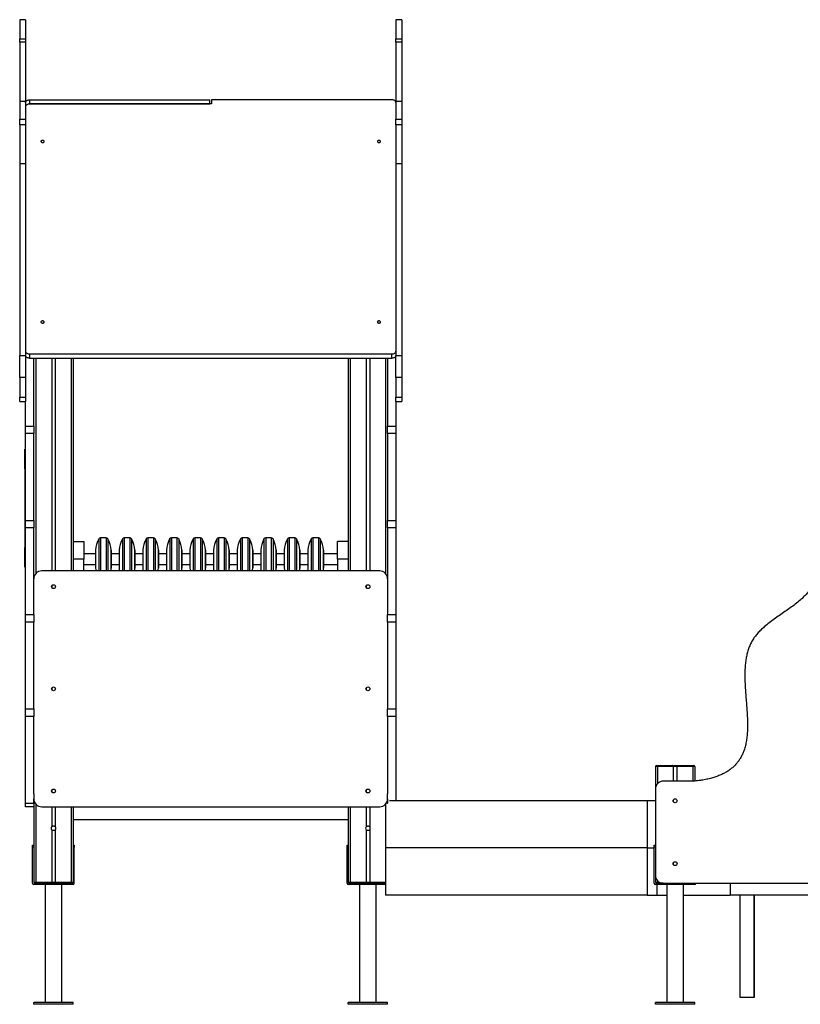
# Model space of a CAD drawing. Units: millimetres. Extents: x 1095 to 13556, y -6122 to 10670.
# Drawn here: x 5499 to 7485, y 4945 to 7451 of the extents above; entities that cross this region are included whole.
import ezdxf

# ---------------------------------------------------------------- set-up
doc = ezdxf.new("R2010")
doc.units = ezdxf.units.MM

msp = doc.modelspace()

# ---------------------------------------------------------------- linework, layer by layer
for p, q in [((5514.1, 7451), (5499.1, 7451)), ((5499.1, 7450.7), (5499.1, 7451)), ((5514.1, 7450.7), (5499.1, 7450.7)), ((5499.1, 7450.7), (5499.1, 7402)), ((5514.1, 7451), (5514.1, 7450.7)), ((5514.1, 7450.7), (5514.1, 7402)), ((6471.1, 7451), (6456.1, 7451)), ((6456.1, 7450.7), (6456.1, 7451)), ((6471.1, 7450.7), (6456.1, 7450.7)), ((6456.1, 7450.7), (6456.1, 7402)), ((6471.1, 7451), (6471.1, 7450.7)), ((6471.1, 7450.7), (6471.1, 7402)), ((5499.1, 7402), (5514.1, 7402)), ((5499.1, 7394), (5499.1, 7402)), ((5514.1, 7394), (5499.1, 7394)), ((5499.1, 7394), (5499.1, 7243.4)), ((5514.1, 7402), (5514.1, 7394)), ((5514.1, 7394), (5514.1, 7243.4)), ((6456.1, 7402), (6471.1, 7402)), ((6456.1, 7394), (6456.1, 7402)), ((6471.1, 7394), (6456.1, 7394)), ((6456.1, 7394), (6456.1, 7243.4)), ((6471.1, 7402), (6471.1, 7394)), ((6471.1, 7394), (6471.1, 7243.4)), ((5499.1, 7243.4), (5514.1, 7243.4)), ((5499.1, 7243.4), (5499.1, 7197.6)), ((5514.1, 7243.4), (5514.1, 7197.6)), ((5524.1, 7247.1), (5524.1, 7236.5)), ((5524.1, 7247.1), (5983.1, 7247.1)), ((5983.1, 7236.5), (5983.1, 7247.1)), ((5987.1, 7247.1), (5987.1, 7236.5)), ((6446.1, 7247.1), (5987.1, 7247.1)), ((6456.1, 7243.4), (6471.1, 7243.4)), ((6456.1, 7243.4), (6456.1, 7197.6)), ((6471.1, 7243.4), (6471.1, 7197.6)), ((5987.1, 7236.5), (5524.1, 7236.5)), ((5524.1, 7236.5), (5983.1, 7236.5)), ((5499.1, 7197.6), (5514.1, 7197.6)), ((5499.1, 7183.5), (5499.1, 7197.6)), ((5514.1, 7197.6), (5514.1, 7183.5)), ((6456.1, 7197.6), (6471.1, 7197.6)), ((6456.1, 7183.5), (6456.1, 7197.6)), ((6471.1, 7197.6), (6471.1, 7183.5)), ((5514.1, 7183.5), (5499.1, 7183.5)), ((5499.1, 7183.5), (5499.1, 7084.5)), ((5514.1, 7183.5), (5514.1, 7084.5)), ((6471.1, 7183.5), (6456.1, 7183.5)), ((6456.1, 7183.5), (6456.1, 7084.5)), ((6471.1, 7183.5), (6471.1, 7084.5)), ((5514.1, 7084.5), (5499.1, 7084.5)), ((5499.1, 7084.5), (5499.1, 6596.6)), ((5514.1, 7084.5), (5514.1, 6596.6)), ((6471.1, 7084.5), (6456.1, 7084.5)), ((6456.1, 7084.5), (6456.1, 6596.6)), ((6471.1, 7084.5), (6471.1, 6596.6)), ((5499.1, 6596.6), (5514.1, 6596.6)), ((5499.1, 6540), (5499.1, 6596.6)), ((5514.1, 6596.6), (5514.1, 6540)), ((5524.1, 6600.1), (6446.1, 6600.1)), ((5524.1, 6600.1), (5524.1, 6589.5)), ((6446.1, 6589.5), (6446.1, 6600.1)), ((6456.1, 6540), (6456.1, 6596.6)), ((6456.1, 6596.6), (6471.1, 6596.6)), ((6471.1, 6596.6), (6471.1, 6540)), ((5524.1, 6589.5), (6446.1, 6589.5)), ((5535.1, 6416.7), (5535.1, 6589.5)), ((5540.1, 6589.5), (5540.1, 6041)), ((5580.6, 6589.5), (5580.6, 6047.8)), ((5589.7, 6589.5), (5589.7, 6047.8)), ((5630.1, 6589.5), (5630.1, 6047.8)), ((5635.1, 6589.5), (5635.1, 6047.8)), ((6335.1, 6589.5), (6335.1, 6047.8)), ((6340.1, 6589.5), (6340.1, 6047.8)), ((6380.6, 6589.5), (6380.6, 6047.8)), ((6389.7, 6589.5), (6389.7, 6047.8)), ((6430.1, 6589.5), (6430.1, 6041)), ((6435.1, 6589.5), (6435.1, 6416.7)), ((5514.1, 6540), (5499.1, 6540)), ((5499.1, 6540), (5499.1, 6490.5)), ((5514.1, 6540), (5514.1, 6490.5)), ((6471.1, 6540), (6456.1, 6540)), ((6456.1, 6540), (6456.1, 6490.5)), ((6471.1, 6540), (6471.1, 6490.5)), ((5499.1, 6490.5), (5514.1, 6490.5)), ((5499.1, 6478.8), (5499.1, 6490.5)), ((5499.1, 6478.8), (5514.1, 6478.8)), ((5514.1, 6490.5), (5514.1, 6478.8)), ((5514.1, 6416.7), (5514.1, 6478.8)), ((6456.1, 6490.5), (6471.1, 6490.5)), ((6456.1, 6478.8), (6456.1, 6490.5)), ((6456.1, 6478.8), (6471.1, 6478.8)), ((6456.1, 6478.8), (6456.1, 6416.7)), ((6471.1, 6490.5), (6471.1, 6478.8)), ((5514.1, 6416.7), (5535.1, 6416.7)), ((5514.1, 6397.8), (5514.1, 6416.7)), ((5535.1, 6416.7), (5535.1, 6397.8)), ((6435.1, 6416.7), (6456.1, 6416.7)), ((6435.1, 6397.8), (6435.1, 6416.7)), ((6456.1, 6416.7), (6456.1, 6397.8)), ((5535.1, 6397.8), (5514.1, 6397.8)), ((5514.1, 6176.7), (5514.1, 6397.8)), ((5535.1, 6176.7), (5535.1, 6397.8)), ((6456.1, 6397.8), (6435.1, 6397.8)), ((6435.1, 6397.8), (6435.1, 6176.7)), ((6456.1, 6397.8), (6456.1, 6176.7)), ((5512.1, 6357.8), (5514.1, 6357.8)), ((5512.1, 6307.8), (5512.1, 6357.8)), ((5512.1, 6307.8), (5514.1, 6307.8)), ((5512.1, 6307.8), (5512.1, 6107.8)), ((5514.1, 6176.7), (5535.1, 6176.7)), ((5514.1, 6157.8), (5514.1, 6176.7)), ((5535.1, 6176.7), (5535.1, 6157.8)), ((6435.1, 6176.7), (6456.1, 6176.7)), ((6435.1, 6157.8), (6435.1, 6176.7)), ((6456.1, 6176.7), (6456.1, 6157.8)), ((5535.1, 6157.8), (5514.1, 6157.8)), ((5514.1, 5936.7), (5514.1, 6157.8)), ((5535.1, 5936.7), (5535.1, 6157.8)), ((6456.1, 6157.8), (6435.1, 6157.8)), ((6435.1, 6157.8), (6435.1, 5936.7)), ((6456.1, 6157.8), (6456.1, 5936.7)), ((5635.1, 6122.8), (5662.1, 6122.8)), ((5662.1, 6122.8), (5662.1, 6077.8)), ((5700.7, 6129.7), (5700.7, 6047.8)), ((5719.2, 6132.3), (5705, 6132.3)), ((5705, 6132.3), (5705, 6047.8)), ((5719.2, 6132.3), (5719.2, 6047.8)), ((5723.6, 6129.7), (5723.6, 6047.8)), ((5760.7, 6129.7), (5760.7, 6047.8)), ((5779.2, 6132.3), (5765, 6132.3)), ((5765, 6132.3), (5765, 6047.8)), ((5779.2, 6132.3), (5779.2, 6047.8)), ((5783.6, 6129.7), (5783.6, 6047.8)), ((5820.7, 6129.7), (5820.7, 6047.8)), ((5839.2, 6132.3), (5825, 6132.3)), ((5825, 6132.3), (5825, 6047.8)), ((5839.2, 6132.3), (5839.2, 6047.8)), ((5843.6, 6129.7), (5843.6, 6047.8)), ((5880.7, 6129.7), (5880.7, 6047.8)), ((5899.2, 6132.3), (5885, 6132.3)), ((5885, 6132.3), (5885, 6047.8)), ((5899.2, 6132.3), (5899.2, 6047.8)), ((5903.6, 6129.7), (5903.6, 6047.8)), ((5940.7, 6129.7), (5940.7, 6047.8)), ((5959.2, 6132.3), (5945, 6132.3)), ((5945, 6132.3), (5945, 6047.8)), ((5959.2, 6132.3), (5959.2, 6047.8)), ((5963.6, 6129.7), (5963.6, 6047.8)), ((6000.7, 6129.7), (6000.7, 6047.8)), ((6019.2, 6132.3), (6005, 6132.3)), ((6005, 6132.3), (6005, 6047.8)), ((6019.2, 6132.3), (6019.2, 6047.8)), ((6023.6, 6129.7), (6023.6, 6047.8)), ((6060.7, 6129.7), (6060.7, 6047.8)), ((6079.2, 6132.3), (6065, 6132.3)), ((6065, 6132.3), (6065, 6047.8)), ((6079.2, 6132.3), (6079.2, 6047.8)), ((6083.6, 6129.7), (6083.6, 6047.8)), ((6120.7, 6129.7), (6120.7, 6047.8)), ((6139.2, 6132.3), (6125, 6132.3)), ((6125, 6132.3), (6125, 6047.8)), ((6139.2, 6132.3), (6139.2, 6047.8)), ((6143.6, 6129.7), (6143.6, 6047.8)), ((6180.7, 6129.7), (6180.7, 6047.8)), ((6199.2, 6132.3), (6185, 6132.3)), ((6185, 6132.3), (6185, 6047.8)), ((6199.2, 6132.3), (6199.2, 6047.8)), ((6203.6, 6129.7), (6203.6, 6047.8)), ((6240.7, 6129.7), (6240.7, 6047.8)), ((6259.2, 6132.3), (6245, 6132.3)), ((6245, 6132.3), (6245, 6047.8)), ((6259.2, 6132.3), (6259.2, 6047.8)), ((6263.6, 6129.7), (6263.6, 6047.8)), ((6335.1, 6122.8), (6308.1, 6122.8)), ((6308.1, 6077.8), (6308.1, 6122.8)), ((5512.1, 6057.8), (5512.1, 6107.8)), ((5512.1, 6107.8), (5514.1, 6107.8)), ((5692.3, 6091.3), (5662.1, 6091.3)), ((5692.3, 6100.6), (5692.3, 6055)), ((5692.3, 6100.3), (5692.3, 6055.3)), ((5732, 6100.6), (5732, 6055)), ((5732, 6055.3), (5732, 6100.3)), ((5752.3, 6091.3), (5732, 6091.3)), ((5752.3, 6100.6), (5752.3, 6055)), ((5752.3, 6100.3), (5752.3, 6055.3)), ((5792, 6100.6), (5792, 6055)), ((5792, 6055.3), (5792, 6100.3)), ((5812.3, 6091.3), (5792, 6091.3)), ((5812.3, 6100.6), (5812.3, 6055)), ((5812.3, 6100.3), (5812.3, 6055.3)), ((5852, 6100.6), (5852, 6055)), ((5852, 6055.3), (5852, 6100.3)), ((5872.3, 6091.3), (5852, 6091.3)), ((5872.3, 6100.6), (5872.3, 6055)), ((5872.3, 6100.3), (5872.3, 6055.3)), ((5912, 6100.6), (5912, 6055)), ((5912, 6055.3), (5912, 6100.3)), ((5932.3, 6091.3), (5912, 6091.3)), ((5932.3, 6100.6), (5932.3, 6055)), ((5932.3, 6100.3), (5932.3, 6055.3)), ((5972, 6100.6), (5972, 6055)), ((5972, 6055.3), (5972, 6100.3)), ((5992.3, 6091.3), (5972, 6091.3)), ((5992.3, 6100.6), (5992.3, 6055)), ((5992.3, 6100.3), (5992.3, 6055.3)), ((6032, 6100.6), (6032, 6055)), ((6032, 6055.3), (6032, 6100.3)), ((6052.3, 6091.3), (6032, 6091.3)), ((6052.3, 6100.6), (6052.3, 6055)), ((6052.3, 6100.3), (6052.3, 6055.3)), ((6092, 6100.6), (6092, 6055)), ((6092, 6055.3), (6092, 6100.3)), ((6112.3, 6091.3), (6092, 6091.3)), ((6112.3, 6100.6), (6112.3, 6055)), ((6112.3, 6100.3), (6112.3, 6055.3)), ((6152, 6100.6), (6152, 6055)), ((6152, 6055.3), (6152, 6100.3)), ((6172.3, 6091.3), (6152, 6091.3)), ((6172.3, 6100.6), (6172.3, 6055)), ((6172.3, 6100.3), (6172.3, 6055.3)), ((6212, 6100.6), (6212, 6055)), ((6212, 6055.3), (6212, 6100.3)), ((6232.3, 6091.3), (6212, 6091.3)), ((6232.3, 6100.6), (6232.3, 6055)), ((6232.3, 6100.3), (6232.3, 6055.3)), ((6272, 6100.6), (6272, 6055)), ((6272, 6055.3), (6272, 6100.3)), ((6308.1, 6091.3), (6272, 6091.3)), ((5662.1, 6077.8), (5635.1, 6077.8)), ((5662.1, 6047.8), (5662.1, 6077.8)), ((6335.1, 6077.8), (6308.1, 6077.8)), ((6308.1, 6077.8), (6308.1, 6047.8)), ((5512.1, 6057.8), (5514.1, 6057.8)), ((6415.1, 6047.8), (5555.1, 6047.8)), ((5662.1, 6064.3), (5692.3, 6064.3)), ((5732, 6064.3), (5752.3, 6064.3)), ((5792, 6064.3), (5812.3, 6064.3)), ((5852, 6064.3), (5872.3, 6064.3)), ((5912, 6064.3), (5932.3, 6064.3)), ((5972, 6064.3), (5992.3, 6064.3)), ((6032, 6064.3), (6052.3, 6064.3)), ((6092, 6064.3), (6112.3, 6064.3)), ((6152, 6064.3), (6172.3, 6064.3)), ((6212, 6064.3), (6232.3, 6064.3)), ((6272, 6064.3), (6308.1, 6064.3)), ((5580.6, 6009.8), (5580.6, 6005.8)), ((5589.7, 6009.8), (5589.7, 6005.8)), ((6380.6, 6009.8), (6380.6, 6005.8)), ((6389.7, 6009.8), (6389.7, 6005.8)), ((5514.1, 5936.7), (5535.1, 5936.7)), ((5514.1, 5917.8), (5514.1, 5936.7)), ((5535.1, 5917.8), (5514.1, 5917.8)), ((5514.1, 5696.7), (5514.1, 5917.8)), ((5535.1, 5936.7), (5535.1, 5917.8)), ((5535.1, 5696.7), (5535.1, 5917.8)), ((6435.1, 5936.7), (6456.1, 5936.7)), ((6435.1, 5917.8), (6435.1, 5936.7)), ((6456.1, 5917.8), (6435.1, 5917.8)), ((6435.1, 5917.8), (6435.1, 5696.7)), ((6456.1, 5936.7), (6456.1, 5917.8)), ((6456.1, 5917.8), (6456.1, 5696.7)), ((5580.6, 5749.8), (5580.6, 5745.8)), ((5589.7, 5749.8), (5589.7, 5745.8)), ((6380.6, 5749.8), (6380.6, 5745.8)), ((6389.7, 5749.8), (6389.7, 5745.8)), ((5514.1, 5696.7), (5535.1, 5696.7)), ((5514.1, 5677.8), (5514.1, 5696.7)), ((5535.1, 5696.7), (5535.1, 5677.8)), ((6435.1, 5696.7), (6456.1, 5696.7)), ((6435.1, 5677.8), (6435.1, 5696.7)), ((6456.1, 5696.7), (6456.1, 5677.8)), ((5535.1, 5677.8), (5514.1, 5677.8)), ((5514.1, 5456.5), (5514.1, 5677.8)), ((5535.1, 5480.9), (5535.1, 5677.8)), ((6456.1, 5677.8), (6435.1, 5677.8)), ((6435.1, 5677.8), (6435.1, 5480.9)), ((6456.1, 5677.8), (6456.1, 5462.8)), ((7121.6, 5549.8), (7116.6, 5549.8)), ((7116.6, 5549.8), (7116.6, 5492.8)), ((7119.6, 5552.8), (7121.6, 5552.8)), ((7121.6, 5549.8), (7121.6, 5552.8)), ((7121.6, 5552.8), (7160.4, 5552.8)), ((7162.1, 5549.8), (7121.6, 5549.8)), ((7121.6, 5549.8), (7121.6, 5506)), ((7160.4, 5552.8), (7172.9, 5552.8)), ((7162.1, 5549.8), (7162.1, 5512.8)), ((7171.2, 5549.8), (7162.1, 5549.8)), ((7171.2, 5549.8), (7171.2, 5512.8)), ((7211.6, 5549.8), (7171.2, 5549.8)), ((7172.9, 5552.8), (7211.6, 5552.8)), ((7211.6, 5549.8), (7211.6, 5552.8)), ((7211.6, 5552.8), (7213.6, 5552.8)), ((7216.6, 5549.8), (7211.6, 5549.8)), ((7211.6, 5549.8), (7211.6, 5512.8)), ((7216.6, 5549.8), (7216.6, 5512.8)), ((5580.6, 5489.8), (5580.6, 5485.8)), ((5589.7, 5489.8), (5589.7, 5485.8)), ((6380.6, 5489.8), (6380.6, 5485.8)), ((6389.7, 5489.8), (6389.7, 5485.8)), ((7116.6, 5492.8), (7116.6, 5272.8)), ((7216.6, 5512.8), (7136.6, 5512.8)), ((5535.1, 5480.9), (5535.1, 5467.8)), ((5535.1, 5456.5), (5535.1, 5467.8)), ((6435.1, 5467.8), (6435.1, 5480.9)), ((6435.1, 5467.8), (6435.1, 5456.5)), ((7162.1, 5464.8), (7162.1, 5460.8)), ((7171.2, 5464.8), (7171.2, 5460.8)), ((5514.1, 5456.5), (5535.1, 5456.5)), ((5514.1, 5447.8), (5514.1, 5456.5)), ((5535.1, 5447.8), (5514.1, 5447.8)), ((5535.1, 5456.5), (5535.1, 5448.5)), ((5535.1, 5448.5), (5535.1, 5255.8)), ((5540.1, 5454.6), (5540.1, 5255.8)), ((5555.1, 5447.8), (6415.1, 5447.8)), ((5580.6, 5447.8), (5580.6, 5396.7)), ((5589.7, 5447.8), (5589.7, 5396.7)), ((5630.1, 5447.8), (5630.1, 5255.8)), ((5635.1, 5447.8), (5635.1, 5255.8)), ((6335.1, 5447.8), (6335.1, 5255.8)), ((6340.1, 5447.8), (6340.1, 5255.8)), ((6380.6, 5447.8), (6380.6, 5396.7)), ((6389.7, 5447.8), (6389.7, 5396.7)), ((6429.7, 5454.1), (6429.7, 5342.8)), ((6435.1, 5462.8), (6434.5, 5462.8)), ((6435.1, 5455.8), (6435.1, 5456.5)), ((6435.1, 5456.5), (6435.6, 5456.5)), ((7095.4, 5462.8), (6439.6, 5462.8)), ((7116.6, 5462.8), (7095.4, 5462.8)), ((7095.4, 5462.8), (7095.4, 5342.8)), ((5635.1, 5414.8), (6335.1, 5414.8)), ((5580.6, 5388.9), (5580.6, 5255.8)), ((5589.7, 5388.9), (5589.7, 5255.8)), ((6380.6, 5388.9), (6380.6, 5255.8)), ((6389.7, 5388.9), (6389.7, 5255.8)), ((5532.1, 5349.8), (5535.1, 5349.8)), ((5532.1, 5344.8), (5532.1, 5349.8)), ((5532.1, 5252.8), (5532.1, 5344.8)), ((5535.1, 5344.8), (5532.1, 5344.8)), ((5635.1, 5349.8), (5638.1, 5349.8)), ((5638.1, 5344.8), (5635.1, 5344.8)), ((5638.1, 5349.8), (5638.1, 5344.8)), ((5638.1, 5252.8), (5638.1, 5344.8)), ((6332.1, 5349.8), (6335.1, 5349.8)), ((6332.1, 5344.8), (6332.1, 5349.8)), ((6332.1, 5252.8), (6332.1, 5344.8)), ((6335.1, 5344.8), (6332.1, 5344.8)), ((7095.4, 5342.8), (6429.7, 5342.8)), ((6429.7, 5342.8), (6429.7, 5222.8)), ((7095.4, 5342.8), (7113.6, 5342.8)), ((7095.4, 5342.8), (7095.4, 5222.8)), ((7113.6, 5349.8), (7116.6, 5349.8)), ((7113.6, 5344.8), (7113.6, 5349.8)), ((7116.6, 5344.8), (7113.6, 5344.8)), ((7113.6, 5252.8), (7113.6, 5344.8)), ((7162.1, 5304.8), (7162.1, 5300.8)), ((7171.2, 5304.8), (7171.2, 5300.8)), ((7116.6, 5272.8), (7116.6, 5255.8)), ((5535.1, 5255.8), (5540.1, 5255.8)), ((5635.1, 5249.8), (5535.1, 5249.8)), ((5540.1, 5252.8), (5538.1, 5252.8)), ((5540.1, 5255.8), (5580.6, 5255.8)), ((5540.1, 5255.8), (5540.1, 5252.8)), ((5578.9, 5252.8), (5540.1, 5252.8)), ((5564.1, 5249.8), (5564.1, 4949.8)), ((5591.4, 5252.8), (5578.9, 5252.8)), ((5580.6, 5255.8), (5589.7, 5255.8)), ((5589.7, 5255.8), (5630.1, 5255.8)), ((5630.1, 5252.8), (5591.4, 5252.8)), ((5606.1, 4949.8), (5606.1, 5249.8)), ((5630.1, 5252.8), (5630.1, 5255.8)), ((5630.1, 5255.8), (5635.1, 5255.8)), ((5632.1, 5252.8), (5630.1, 5252.8)), ((6335.1, 5255.8), (6340.1, 5255.8)), ((6429.7, 5249.8), (6335.1, 5249.8)), ((6340.1, 5252.8), (6338.1, 5252.8)), ((6340.1, 5255.8), (6380.6, 5255.8)), ((6340.1, 5255.8), (6340.1, 5252.8)), ((6378.9, 5252.8), (6340.1, 5252.8)), ((6364.1, 5249.8), (6364.1, 4949.8)), ((6391.4, 5252.8), (6378.9, 5252.8)), ((6380.6, 5255.8), (6389.7, 5255.8)), ((6389.7, 5255.8), (6429.7, 5255.8)), ((6429.7, 5252.8), (6391.4, 5252.8)), ((6406.1, 4949.8), (6406.1, 5249.8)), ((7116.6, 5255.8), (7121.6, 5255.8)), ((7216.6, 5249.8), (7116.6, 5249.8)), ((7121.6, 5252.8), (7119.6, 5252.8)), ((7120.8, 5222.8), (7120.8, 5249.8)), ((7121.6, 5259.6), (7121.6, 5255.8)), ((7121.6, 5255.8), (7121.6, 5252.8)), ((7121.6, 5255.8), (7126.1, 5255.8)), ((7136.6, 5252.8), (7121.6, 5252.8)), ((7136.6, 5252.8), (7846.6, 5252.8)), ((7145.6, 5249.8), (7145.6, 4949.8)), ((7187.6, 4949.8), (7187.6, 5249.8)), ((7306.5, 5252.8), (7306.5, 5222.8)), ((7095.4, 5222.8), (6429.7, 5222.8)), ((7095.4, 5222.8), (7120.8, 5222.8)), ((7120.8, 5222.8), (7145.6, 5222.8)), ((7187.6, 5222.8), (7306.5, 5222.8)), ((7795.6, 5222.8), (7306.5, 5222.8)), ((7331.2, 5222.8), (7331.2, 4962.8)), ((7366.6, 5222.8), (7366.6, 4962.8)), ((7368.5, 4962.8), (7368.5, 5222.8)), ((7331.2, 4962.8), (7366.6, 4962.8)), ((7366.6, 4962.8), (7368.5, 4962.8)), ((5535.1, 4944.8), (5535.1, 4949.8)), ((5635.1, 4949.8), (5535.1, 4949.8)), ((5635.1, 4944.8), (5535.1, 4944.8)), ((5635.1, 4944.8), (5635.1, 4949.8)), ((6335.1, 4944.8), (6335.1, 4949.8)), ((6435.1, 4949.8), (6335.1, 4949.8)), ((6435.1, 4944.8), (6335.1, 4944.8)), ((6435.1, 4944.8), (6435.1, 4949.8)), ((7116.6, 4944.8), (7116.6, 4949.8)), ((7216.6, 4949.8), (7116.6, 4949.8)), ((7216.6, 4944.8), (7116.6, 4944.8)), ((7216.6, 4944.8), (7216.6, 4949.8))]:
    msp.add_line(p, q)
at = {"flags": 128}
for points in [[(5514.1, 7240), (5514.3, 7241.4), (5514.9, 7242.7), (5515.8, 7244), (5517.1, 7245), (5518.6, 7245.9), (5520.3, 7246.6), (5522.2, 7247), (5524.1, 7247.1)], [(6456.1, 7240), (6456, 7241.4), (6455.4, 7242.7), (6454.5, 7244), (6453.2, 7245), (6451.7, 7245.9), (6450, 7246.6), (6448.1, 7247), (6446.1, 7247.1)], [(5524.1, 7236.5), (5522.2, 7236.4), (5520.3, 7236), (5518.6, 7235.3), (5517.1, 7234.4), (5515.8, 7233.4), (5514.9, 7232.1), (5514.3, 7230.8), (5514.1, 7229.4)], [(5561.1, 7141), (5561, 7141.9), (5560.5, 7142.6), (5559.6, 7143.3), (5558.6, 7143.7), (5557.4, 7143.9), (5556.3, 7143.8), (5555.1, 7143.5), (5554.2, 7143), (5553.5, 7142.3), (5553.2, 7141.5), (5553.2, 7140.6), (5553.5, 7139.8), (5554.2, 7139.1), (5555.1, 7138.6), (5556.3, 7138.3), (5557.4, 7138.2), (5558.6, 7138.4), (5559.6, 7138.8), (5560.5, 7139.5), (5561, 7140.2), (5561.1, 7141)], [(6417.1, 7141), (6417, 7141.9), (6416.5, 7142.6), (6415.6, 7143.3), (6414.6, 7143.7), (6413.4, 7143.9), (6412.3, 7143.8), (6411.1, 7143.5), (6410.2, 7143), (6409.5, 7142.3), (6409.2, 7141.5), (6409.2, 7140.6), (6409.5, 7139.8), (6410.2, 7139.1), (6411.1, 7138.6), (6412.3, 7138.3), (6413.4, 7138.2), (6414.6, 7138.4), (6415.6, 7138.8), (6416.5, 7139.5), (6417, 7140.2), (6417.1, 7141)], [(5561.1, 6681.4), (5561, 6682.3), (5560.5, 6683), (5559.6, 6683.6), (5558.6, 6684.1), (5557.4, 6684.2), (5556.3, 6684.2), (5555.1, 6683.9), (5554.2, 6683.4), (5553.5, 6682.7), (5553.2, 6681.9), (5553.2, 6681), (5553.5, 6680.2), (5554.2, 6679.5), (5555.1, 6679), (5556.3, 6678.7), (5557.4, 6678.6), (5558.6, 6678.8), (5559.6, 6679.2), (5560.5, 6679.8), (5561, 6680.6), (5561.1, 6681.4)], [(6417.1, 6681.4), (6417, 6682.3), (6416.5, 6683), (6415.6, 6683.6), (6414.6, 6684.1), (6413.4, 6684.2), (6412.3, 6684.2), (6411.1, 6683.9), (6410.2, 6683.4), (6409.5, 6682.7), (6409.2, 6681.9), (6409.2, 6681), (6409.5, 6680.2), (6410.2, 6679.5), (6411.1, 6679), (6412.3, 6678.7), (6413.4, 6678.6), (6414.6, 6678.8), (6415.6, 6679.2), (6416.5, 6679.8), (6417, 6680.6), (6417.1, 6681.4)], [(5514.1, 6607.2), (5514.3, 6605.8), (5514.9, 6604.5), (5515.8, 6603.3), (5517.1, 6602.2), (5518.6, 6601.3), (5520.3, 6600.7), (5522.2, 6600.2), (5524.1, 6600.1)], [(5524.1, 6589.5), (5522.2, 6589.6), (5520.3, 6590), (5518.6, 6590.7), (5517.1, 6591.6), (5515.8, 6592.6), (5514.9, 6593.9), (5514.3, 6595.2), (5514.1, 6596.6)], [(6446.1, 6600.1), (6448.1, 6600.2), (6450, 6600.7), (6451.7, 6601.3), (6453.2, 6602.2), (6454.5, 6603.3), (6455.4, 6604.5), (6456, 6605.8), (6456.1, 6607.2)], [(6456.1, 6596.6), (6456, 6595.2), (6455.4, 6593.9), (6454.5, 6592.6), (6453.2, 6591.6), (6451.7, 6590.7), (6450, 6590), (6448.1, 6589.6), (6446.1, 6589.5)], [(5692.3, 6055), (5692.6, 6051.2), (5693.1, 6047.8)], [(5731.2, 6047.8), (5731.7, 6051.2), (5732, 6055)], [(5752.3, 6055), (5752.6, 6051.2), (5753.1, 6047.8)], [(5791.2, 6047.8), (5791.7, 6051.2), (5792, 6055)], [(5812.3, 6055), (5812.6, 6051.2), (5813.1, 6047.8)], [(5851.2, 6047.8), (5851.7, 6051.2), (5852, 6055)], [(5872.3, 6055), (5872.6, 6051.2), (5873.1, 6047.8)], [(5911.2, 6047.8), (5911.7, 6051.2), (5912, 6055)], [(5932.3, 6055), (5932.6, 6051.2), (5933.1, 6047.8)], [(5971.2, 6047.8), (5971.7, 6051.2), (5972, 6055)], [(5992.3, 6055), (5992.6, 6051.2), (5993.1, 6047.8)], [(6031.2, 6047.8), (6031.7, 6051.2), (6032, 6055)], [(6052.3, 6055), (6052.6, 6051.2), (6053.1, 6047.8)], [(6091.2, 6047.8), (6091.7, 6051.2), (6092, 6055)], [(6112.3, 6055), (6112.6, 6051.2), (6113.1, 6047.8)], [(6151.2, 6047.8), (6151.7, 6051.2), (6152, 6055)], [(6172.3, 6055), (6172.6, 6051.2), (6173.1, 6047.8)], [(6211.2, 6047.8), (6211.7, 6051.2), (6212, 6055)], [(6232.3, 6055), (6232.6, 6051.2), (6233.1, 6047.8)], [(6271.2, 6047.8), (6271.7, 6051.2), (6272, 6055)]]:
    msp.add_lwpolyline(points, dxfattribs=at)
for centre in [(5585.1, 6007.8), (6385.1, 6007.8), (5585.1, 5747.8), (6385.1, 5747.8), (5585.1, 5487.8), (6385.1, 5487.8), (7166.6, 5462.8), (7166.6, 5302.8)]:
    msp.add_circle(centre, 5)
for centre, radius, start, end in [((5762.1, 6096.2), 70, 151.4493, 176.4137), ((5705, 6127.3), 5, 90, 151.4493), ((5719.2, 6127.3), 5, 28.5507, 90), ((5662.2, 6096.2), 70, 3.5863, 28.5507), ((5822.1, 6096.2), 70, 151.4493, 176.4137), ((5765, 6127.3), 5, 90, 151.4493), ((5779.2, 6127.3), 5, 28.5507, 90), ((5722.2, 6096.2), 70, 3.5863, 28.5507), ((5882.1, 6096.2), 70, 151.4493, 176.4137), ((5825, 6127.3), 5, 90, 151.4493), ((5839.2, 6127.3), 5, 28.5507, 90), ((5782.2, 6096.2), 70, 3.5863, 28.5507), ((5942.1, 6096.2), 70, 151.4493, 176.4137), ((5885, 6127.3), 5, 90, 151.4493), ((5899.2, 6127.3), 5, 28.5507, 90), ((5842.2, 6096.2), 70, 3.5863, 28.5507), ((6002.1, 6096.2), 70, 151.4493, 176.4137), ((5945, 6127.3), 5, 90, 151.4493), ((5959.2, 6127.3), 5, 28.5507, 90), ((5902.2, 6096.2), 70, 3.5863, 28.5507), ((6062.1, 6096.2), 70, 151.4493, 176.4137), ((6005, 6127.3), 5, 90, 151.4493), ((6019.2, 6127.3), 5, 28.5507, 90), ((5962.2, 6096.2), 70, 3.5863, 28.5507), ((6122.1, 6096.2), 70, 151.4493, 176.4137), ((6065, 6127.3), 5, 90, 151.4493), ((6079.2, 6127.3), 5, 28.5507, 90), ((6022.2, 6096.2), 70, 3.5863, 28.5507), ((6182.1, 6096.2), 70, 151.4493, 176.4137), ((6125, 6127.3), 5, 90, 151.4493), ((6139.2, 6127.3), 5, 28.5507, 90), ((6082.2, 6096.2), 70, 3.5863, 28.5507), ((6242.1, 6096.2), 70, 151.4493, 176.4137), ((6185, 6127.3), 5, 90, 151.4493), ((6199.2, 6127.3), 5, 28.5507, 90), ((6142.2, 6096.2), 70, 3.5863, 28.5507), ((6302.1, 6096.2), 70, 151.4493, 176.4137), ((6245, 6127.3), 5, 90, 151.4493), ((6259.2, 6127.3), 5, 28.5507, 90), ((6202.2, 6096.2), 70, 3.5863, 28.5507), ((5697.3, 6100.3), 5, 176.4137, 180), ((5727, 6100.3), 5, 0, 3.5863), ((5757.3, 6100.3), 5, 176.4137, 180), ((5787, 6100.3), 5, 0, 3.5863), ((5817.3, 6100.3), 5, 176.4137, 180), ((5847, 6100.3), 5, 0, 3.5863), ((5877.3, 6100.3), 5, 176.4137, 180), ((5907, 6100.3), 5, 0, 3.5863), ((5937.3, 6100.3), 5, 176.4137, 180), ((5967, 6100.3), 5, 0, 3.5863), ((5997.3, 6100.3), 5, 176.4137, 180), ((6027, 6100.3), 5, 0, 3.5863), ((6057.3, 6100.3), 5, 176.4137, 180), ((6087, 6100.3), 5, 0, 3.5863), ((6117.3, 6100.3), 5, 176.4137, 180), ((6147, 6100.3), 5, 0, 3.5863), ((6177.3, 6100.3), 5, 176.4137, 180), ((6207, 6100.3), 5, 0, 3.5863), ((6237.3, 6100.3), 5, 176.4137, 180), ((6267, 6100.3), 5, 0, 3.5863), ((5555.1, 6027.8), 20, 90, 180), ((5697.3, 6055.3), 5, 180, 183.5863), ((5727, 6055.3), 5, 356.4137, 0), ((5757.3, 6055.3), 5, 180, 183.5863), ((5787, 6055.3), 5, 356.4137, 0), ((5817.3, 6055.3), 5, 180, 183.5863), ((5847, 6055.3), 5, 356.4137, 0), ((5877.3, 6055.3), 5, 180, 183.5863), ((5907, 6055.3), 5, 356.4137, 0), ((5937.3, 6055.3), 5, 180, 183.5863), ((5967, 6055.3), 5, 356.4137, 0), ((5997.3, 6055.3), 5, 180, 183.5863), ((6027, 6055.3), 5, 356.4137, 0), ((6057.3, 6055.3), 5, 180, 183.5863), ((6087, 6055.3), 5, 356.4137, 0), ((6117.3, 6055.3), 5, 180, 183.5863), ((6147, 6055.3), 5, 356.4137, 0), ((6177.3, 6055.3), 5, 180, 183.5863), ((6207, 6055.3), 5, 356.4137, 0), ((6237.3, 6055.3), 5, 180, 183.5863), ((6267, 6055.3), 5, 356.4137, 0), ((6415.1, 6027.8), 20, 0, 90), ((7119.6, 5549.8), 3, 90, 180), ((7213.6, 5549.8), 3, 0, 90), ((7136.6, 5492.8), 20, 90, 180), ((5555.1, 5467.8), 20, 180, 270), ((6415.1, 5467.8), 20, 270, 0), ((5585.1, 5392.8), 6, 139.797, 220.203), ((5585.1, 5392.8), 6, 319.797, 40.203), ((6385.1, 5392.8), 6, 139.797, 220.203), ((6385.1, 5392.8), 6, 319.797, 40.203), ((7136.6, 5272.8), 20, 180, 270), ((5535.1, 5252.8), 3, 180, 270), ((5538.1, 5255.8), 3, 180, 270), ((5632.1, 5255.8), 3, 270, 0), ((5635.1, 5252.8), 3, 270, 0), ((6335.1, 5252.8), 3, 180, 270), ((6338.1, 5255.8), 3, 180, 270), ((7116.6, 5252.8), 3, 180, 270), ((7119.6, 5255.8), 3, 180, 270), ((7216.6, 5252.8), 3, 270, 0)]:
    msp.add_arc(centre, radius, start, end)
for points, knots in [([(7766.6, 6452.8), (7763.3, 6451.9), (7756.7, 6450.1), (7747.4, 6446.6), (7739, 6442.6), (7731.3, 6438.1), (7723.6, 6432.7), (7716.1, 6426.1), (7708.9, 6418.4), (7702.2, 6409.8), (7696, 6400.2), (7690.3, 6389.9), (7685, 6379.2), (7679.9, 6368.3), (7674.8, 6357.4), (7669.4, 6346.1), (7663.3, 6334.6), (7656.2, 6323), (7648.1, 6312), (7639.3, 6301.4), (7629.9, 6291.1), (7619.6, 6280.5), (7608.3, 6269.5), (7596.4, 6258.1), (7584.8, 6246.6), (7574.6, 6235.9), (7565.9, 6226.1), (7558.7, 6217.2), (7552.2, 6208), (7546.4, 6198.4), (7541.4, 6188.5), (7537.3, 6178.1), (7534.3, 6166.9), (7532.1, 6154.8), (7530.8, 6142.1), (7530.1, 6129), (7529.9, 6115.8), (7529.9, 6102.9), (7529.9, 6090.3), (7529.8, 6078.3), (7529.4, 6066.5), (7528.5, 6054.8), (7527, 6043.5), (7524.7, 6032.6), (7521.5, 6022.3), (7517.4, 6012.9), (7512.4, 6004.2), (7506.5, 5996), (7499.9, 5988.2), (7492.7, 5980.7), (7483.6, 5972.4), (7472.5, 5963.3), (7459.5, 5953.7), (7446.1, 5944.2), (7432.5, 5934.8), (7419, 5925.4), (7405.9, 5915.7), (7394.4, 5906.4), (7384.6, 5897.4), (7376.3, 5888.8), (7368.9, 5879.8), (7362.6, 5870.2), (7357.4, 5860.1), (7353.2, 5849.6), (7350, 5838.8), (7347.5, 5827.5), (7345.6, 5814.9), (7344.4, 5800.8), (7343.9, 5785.3), (7344.2, 5769.4), (7344.9, 5753.4), (7346, 5737.2), (7347.3, 5720.9), (7348.6, 5704.6), (7349.8, 5689), (7350.6, 5674.1), (7351, 5659.9), (7350.9, 5646), (7350.2, 5632.5), (7348.8, 5619.3), (7346.5, 5606.5), (7343.5, 5595.3), (7340, 5585.4), (7336, 5576.9), (7331.4, 5568.7), (7325.9, 5561), (7319.6, 5553.7), (7312.4, 5546.9), (7304.6, 5540.9), (7296.3, 5535.5), (7287.6, 5530.9), (7278, 5526.6), (7267.5, 5522.9), (7256.2, 5519.6), (7243.9, 5516.8), (7230.6, 5514.4), (7221.4, 5513.4), (7216.6, 5512.8)], [0, 0, 0, 0, 0.00887, 0.017179, 0.025021, 0.032488, 0.039666, 0.048756, 0.057631, 0.066405, 0.076351, 0.086336, 0.096384, 0.106492, 0.116642, 0.126813, 0.138215, 0.149643, 0.161149, 0.172763, 0.184486, 0.196292, 0.210259, 0.224206, 0.238047, 0.251702, 0.261484, 0.27113, 0.280643, 0.290049, 0.299393, 0.308748, 0.318208, 0.328809, 0.339638, 0.35067, 0.361851, 0.373107, 0.383332, 0.393485, 0.403506, 0.413346, 0.422976, 0.432392, 0.441627, 0.450002, 0.458385, 0.466856, 0.475469, 0.484254, 0.493219, 0.506625, 0.520332, 0.534236, 0.548211, 0.562125, 0.57585, 0.589281, 0.599556, 0.609593, 0.619408, 0.629054, 0.638627, 0.648055, 0.657577, 0.667246, 0.67709, 0.68989, 0.702991, 0.716357, 0.729937, 0.743663, 0.757457, 0.771238, 0.784924, 0.797069, 0.809023, 0.820741, 0.832194, 0.843363, 0.854256, 0.864902, 0.872844, 0.880724, 0.888597, 0.896534, 0.904616, 0.912934, 0.921587, 0.929515, 0.937847, 0.946652, 0.955996, 0.965942, 0.976554, 0.987888, 1, 1, 1, 1]), ([(7162.1, 5549.8), (7162, 5550.1), (7162, 5550.7), (7161.8, 5551.5), (7161.4, 5552.2), (7160.9, 5552.7), (7160.6, 5552.8), (7160.4, 5552.8), (7160.4, 5552.8)], [0, 0, 0, 0, 0.1787253, 0.3569088, 0.548418, 0.7685633, 0.9975161, 1, 1, 1, 1]), ([(7171.2, 5549.8), (7171.2, 5550.1), (7171.3, 5550.7), (7171.5, 5551.5), (7171.9, 5552.2), (7172.4, 5552.7), (7172.7, 5552.8), (7172.9, 5552.8), (7172.9, 5552.8)], [0, 0, 0, 0, 0.178727, 0.356924, 0.548434, 0.768561, 0.997537, 1, 1, 1, 1]), ([(5580.6, 5396.7), (5580.9, 5397), (5581.5, 5397.7), (5582.9, 5398.5), (5584.5, 5398.8), (5585.9, 5398.8), (5587.2, 5398.5), (5588.4, 5397.9), (5589.3, 5397.2), (5589.6, 5396.8), (5589.7, 5396.7)], [0, 0, 0, 0, 0.1680282, 0.3365255, 0.4475888, 0.5589804, 0.6634203, 0.7766439, 0.9438127, 1, 1, 1, 1]), ([(5589.7, 5388.9), (5589.4, 5388.6), (5588.8, 5388), (5587.4, 5387.2), (5585.8, 5386.8), (5584.4, 5386.8), (5583.1, 5387.1), (5581.8, 5387.7), (5581, 5388.4), (5580.7, 5388.8), (5580.6, 5388.9)], [0, 0, 0, 0, 0.168028, 0.336525, 0.447589, 0.55898, 0.66342, 0.776644, 0.943813, 1, 1, 1, 1]), ([(6380.6, 5396.7), (6380.9, 5397), (6381.5, 5397.7), (6382.9, 5398.5), (6384.5, 5398.8), (6385.9, 5398.8), (6387.2, 5398.5), (6388.4, 5397.9), (6389.3, 5397.2), (6389.6, 5396.8), (6389.7, 5396.7)], [0, 0, 0, 0, 0.168025, 0.336549, 0.447574, 0.559002, 0.663404, 0.776625, 0.943814, 1, 1, 1, 1]), ([(6389.7, 5388.9), (6389.4, 5388.6), (6388.8, 5388), (6387.4, 5387.2), (6385.8, 5386.8), (6384.4, 5386.8), (6383.1, 5387.1), (6381.8, 5387.7), (6381, 5388.4), (6380.7, 5388.8), (6380.6, 5388.9)], [0, 0, 0, 0, 0.168025, 0.336548, 0.447574, 0.559002, 0.663404, 0.776626, 0.943814, 1, 1, 1, 1]), ([(5578.9, 5252.8), (5578.9, 5252.8), (5579.1, 5252.8), (5579.4, 5252.9), (5579.9, 5253.4), (5580.3, 5254.1), (5580.5, 5254.9), (5580.5, 5255.5), (5580.6, 5255.8)], [0, 0, 0, 0, 0.0025, 0.231453, 0.451558, 0.643085, 0.821279, 1, 1, 1, 1]), ([(5591.4, 5252.8), (5591.4, 5252.8), (5591.2, 5252.8), (5590.9, 5252.9), (5590.4, 5253.4), (5590, 5254.1), (5589.8, 5254.9), (5589.7, 5255.5), (5589.7, 5255.8)], [0, 0, 0, 0, 0.0025, 0.231453, 0.451558, 0.643085, 0.821279, 1, 1, 1, 1]), ([(6378.9, 5252.8), (6378.9, 5252.8), (6379.1, 5252.8), (6379.4, 5252.9), (6379.9, 5253.4), (6380.3, 5254.1), (6380.5, 5254.9), (6380.5, 5255.5), (6380.6, 5255.8)], [0, 0, 0, 0, 0.002458, 0.231417, 0.451568, 0.6431, 0.821275, 1, 1, 1, 1]), ([(6391.4, 5252.8), (6391.4, 5252.8), (6391.2, 5252.8), (6390.9, 5252.9), (6390.4, 5253.4), (6390, 5254.1), (6389.8, 5254.9), (6389.7, 5255.5), (6389.7, 5255.8)], [0, 0, 0, 0, 0.002458, 0.231417, 0.451568, 0.6431, 0.821275, 1, 1, 1, 1])]:
    msp.add_open_spline(points, degree=3, knots=knots)

doc.saveas('drawing.dxf')
